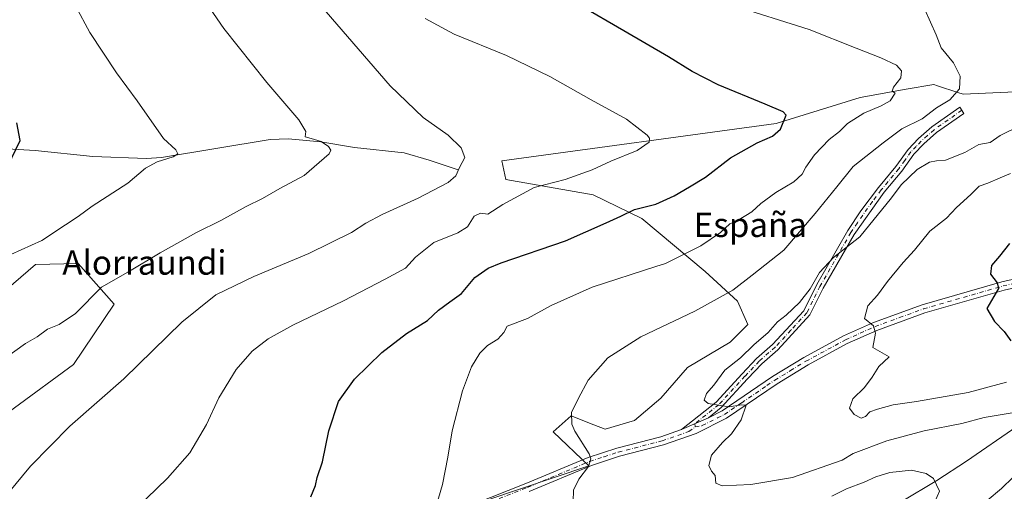
# Model space of a CAD drawing. Units: metres. Extents: x 607160 to 610599, y 4747774 to 4750141.
# Drawn here: x 608098 to 608421, y 4749311 to 4749466 of the extents above; entities that cross this region are included whole.
import ezdxf
from ezdxf.enums import TextEntityAlignment as Align

# ---------------------------------------------------------------- set-up
doc = ezdxf.new("R2010")
doc.units = ezdxf.units.M
doc.header["$MEASUREMENT"] = 0
doc.linetypes.add('DGN Style 4', pattern=[2.6384748266838614, 1.318413404963828, -0.6592067024819142, 0.001648016756204785, -0.6592067024819142])
for name, color, linetype, lineweight in [('Camino Cxs', 7, 'Continuous', 0), ('Camino eje', 30, 'DGN Style 4', 13), ('Corriente natural lineal', 142, 'Continuous', 13), ('Cultivos herbáceos CxS', 92, 'Continuous', 0), ('Curva de nivel maestra', 30, 'Continuous', 30), ('Curva de nivel normal', 30, 'Continuous', 0), ('Matorral CxS', 135, 'Continuous', 0), ('Pastizal CxS', 92, 'Continuous', 0), ('Pista no pavimentada Cxs', 111, 'Continuous', 0), ('Pista no pavimentada eje', 91, 'DGN Style 4', 0), ('Texto cartográfico', 7, 'Continuous', 0)]:
    doc.layers.add(name, color=color, linetype=linetype, lineweight=lineweight)
doc.styles.add('Style-Arial', font='txt')

# ---------------------------------------------------------------- blocks, each defined once
blk = doc.blocks.new('*U16')
at = {"layer": 'Pastizal CxS', "color": 92, "linetype": 'Continuous', "lineweight": 0}
blk.add_polyline3d([(608061.6509999996, 4749350.5919, 556.8233000000037), (608102.7389000002, 4749386.013300001, 555.466499999995), (608116.7572999997, 4749386.3203, 557.0512000000017), (608128.6720000004, 4749372.9213, 561.0280999999959), (608115.2725000001, 4749353.1591, 562.402900000001), (608076.2901, 4749324.6501, 562.1682000000001)], dxfattribs=at)
blk = doc.blocks.new('*U17')
at = {"layer": 'Cultivos herbáceos CxS', "color": 92, "linetype": 'Continuous', "lineweight": 0}
for points in [[(608454.3413000006, 4749444.0823, 589.1904999999971), (608407.9363000002, 4749441.925100001, 585.0635000000038), (608406.1756999996, 4749442.5119, 584.6052999999956), (608399.5071, 4749444.733700001, 582.9425000000047), (608398.2235000003, 4749445.1613, 582.646900000007), (608389.1782999998, 4749443.5757, 580.5638999999937), (608373.9836999997, 4749440.9121, 578.0529999999999), (608346.3709000006, 4749432.342900001, 574.5920999999944), (608256.1310999999, 4749420.017700001, 565.8325999999943), (608257.4918999998, 4749413.8925, 566.9928000000073), (608286.2276999997, 4749408.854699999, 572.3510999999999), (608302.2052999996, 4749401.1077, 575.8313000000053), (608323.0247, 4749383.677100001, 581.8144999999931), (608333.6767999995, 4749373.993100001, 585.2783000000054), (608337.0657000003, 4749366.2459, 586.9842999999964), (608331.2555000001, 4749360.4363, 587.4621000000043), (608317.2150999998, 4749352.205700001, 587.4762999999948), (608308.4987000005, 4749342.0373, 587.6784000000043), (608299.7829, 4749334.774900001, 587.1218999999984), (608290.0994999995, 4749331.870300001, 586.2453999999998), (608286.4192000004, 4749333.3103, 585.8102000000072), (608278.9633, 4749336.227499999, 584.7182999999932), (608273.0321000004, 4749330.9813, 583.6444000000047), (608284.8006999996, 4749319.905099999, 584.8335999999981), (608239.8283000002, 4749304.751900001, 580.4045999999944)], [(608076.2901, 4749324.6501, 562.1682000000001), (608115.2725000001, 4749353.1591, 562.402900000001), (608128.6720000004, 4749372.9213, 561.0280999999959), (608116.7572999997, 4749386.3203, 557.0512000000017), (608102.7389000002, 4749386.013300001, 555.466499999995), (608061.6509999996, 4749350.5919, 556.8233000000037)]]:
    blk.add_polyline3d(points, dxfattribs=at)

msp = doc.modelspace()

# ---------------------------------------------------------------- linework, layer by layer
at = {"layer": 'Camino Cxs', "color": 7, "linetype": 'Continuous', "lineweight": 0, "extrusion": (-0.1466480426038224, -0.06412744914711666, 0.9871079079139988), "elevation": -393190.0808211284, "flags": 128}
msp.add_lwpolyline([(-4107748.52288331, 2428590.397998281), (-4107748.522883309, 2428580.612683649)], dxfattribs=at)
at = {"layer": 'Camino Cxs', "color": 7, "linetype": 'Continuous', "lineweight": 0}
msp.add_polyline3d([(608324.1101000002, 4749335.6501, 589.8439000000071), (608315.2600999996, 4749331.780099999, 588.277700000006), (608326.6601, 4749340.8201, 590.332899999994), (608335.2001, 4749350.120100001, 591.7081999999937), (608339.9700999996, 4749355.1501, 592.2890000000043), (608345.2301000003, 4749359.720100001, 591.6358999999939), (608355.4801000003, 4749370.8201, 591.3972000000067), (608359.7301000003, 4749379.390100001, 590.8969999999972), (608369.9301000005, 4749397.1801, 589.7890999999945), (608374.2001, 4749403.600099999, 589.6281000000017), (608380.0100999996, 4749411.290100001, 589.7445000000008), (608385.7500999998, 4749418.200099999, 588.9113999999972), (608389.8101000005, 4749423.800100001, 588.5777999999991), (608393.2401000002, 4749427.380100001, 587.8552000000054), (608397.5601000005, 4749431.2601, 586.8190000000031), (608406.7701000003, 4749437.6801, 585.6949000000022), (608408.1700999998, 4749435.670100001, 586.2532999999967), (608399.0900999998, 4749429.3301, 587.1398999999947), (608394.9501, 4749425.620100001, 588.1757999999973), (608391.7001, 4749422.220100001, 588.6132999999973), (608387.7001, 4749416.690099999, 589.2854999999981), (608381.9401000004, 4749409.7601, 590.5696000000025), (608372.0301000001, 4749395.890100001, 590.2045999999973), (608361.9001000002, 4749378.2301, 591.3304000000062), (608357.5301000001, 4749369.420100001, 592.1206999999995), (608346.9501, 4749357.950099999, 591.3169000000053), (608341.6801000005, 4749353.370100001, 591.4061999999976), (608337.0000999998, 4749348.440099999, 591.1490999999951), (608328.3400999998, 4749339.0101, 589.9418000000006)], close=True, dxfattribs=at)
msp.add_polyline3d([(608315.2600999996, 4749331.780099999, 588.277700000006), (608326.6601, 4749340.8201, 590.332899999994), (608335.2001, 4749350.120100001, 591.7081999999937), (608339.9700999996, 4749355.1501, 592.2890000000043), (608345.2301000003, 4749359.720100001, 591.6358999999939), (608355.4801000003, 4749370.8201, 591.3972000000067), (608359.7301000003, 4749379.390100001, 590.8969999999972), (608369.9301000005, 4749397.1801, 589.7890999999945), (608374.2001, 4749403.600099999, 589.6281000000017), (608380.0100999996, 4749411.290100001, 589.7445000000008), (608385.7500999998, 4749418.200099999, 588.9113999999972), (608389.8101000005, 4749423.800100001, 588.5777999999991), (608393.2401000002, 4749427.380100001, 587.8552000000054), (608397.5601000005, 4749431.2601, 586.8190000000031), (608406.7701000003, 4749437.6801, 585.6949000000022), (608408.1700999998, 4749435.670100001, 586.2532999999967), (608399.0900999998, 4749429.3301, 587.1398999999947), (608394.9501, 4749425.620100001, 588.1757999999973), (608391.7001, 4749422.220100001, 588.6132999999973), (608387.7001, 4749416.690099999, 589.2854999999981), (608381.9401000004, 4749409.7601, 590.5696000000025), (608372.0301000001, 4749395.890100001, 590.2045999999973), (608361.9001000002, 4749378.2301, 591.3304000000062), (608357.5301000001, 4749369.420100001, 592.1206999999995), (608346.9501, 4749357.950099999, 591.3169000000053), (608341.6801000005, 4749353.370100001, 591.4061999999976), (608337.0000999998, 4749348.440099999, 591.1490999999951), (608328.3400999998, 4749339.0101, 589.9418000000006), (608324.1101000002, 4749335.6501, 589.8439000000071)], dxfattribs=at)
at = {"layer": 'Camino eje', "color": 30, "linetype": 'DGN Style 4', "lineweight": 13}
msp.add_polyline3d([(608407.4700999996, 4749436.675100001, 585.9179000000004), (608402.9301000005, 4749433.505100001, 585.9505000000064), (608398.3251, 4749430.295100001, 586.9478999999993), (608396.1651, 4749428.3551, 587.4383999999991), (608394.0950999996, 4749426.5001, 587.9664000000049), (608392.4700999996, 4749424.800100001, 588.2155999999959), (608390.7550999997, 4749423.0101, 588.5578999999998), (608388.7251000004, 4749420.210100001, 588.979800000001), (608386.7251000004, 4749417.4451, 588.9578000000038), (608380.9751000004, 4749410.5251, 590.1059999999999), (608378.0701000001, 4749406.6801, 590.0399999999936), (608373.1151000002, 4749399.745100001, 589.8923000000068), (608370.9801000003, 4749396.5351, 589.9775999999983), (608360.8151000004, 4749378.8101, 591.0923000000039), (608356.5050999997, 4749370.120100001, 591.717499999999), (608351.2150999998, 4749364.3851, 591.642399999997), (608346.0900999998, 4749358.835100001, 591.4912999999942), (608340.8251, 4749354.2601, 591.8469999999943), (608336.1001000004, 4749349.280099999, 591.402700000006), (608327.5000999998, 4749339.915100001, 590.0715999999958), (608325.3850999996, 4749338.235099999, 590.2112999999954), (608319.6851000005, 4749333.715100001, 589.1674999999959), (608319.8101000005, 4749332.630100001, 588.6233000000066)], dxfattribs=at)
at = {"layer": 'Corriente natural lineal', "color": 142, "linetype": 'Continuous', "lineweight": 13}
for points in [[(608241.8300999999, 4749417.0601, 564.761400000003), (608232.2200999996, 4749420.280099999, 563.6120999999986), (608224.0201000003, 4749422.690099999, 563.2079999999987), (608207.7200999996, 4749424.440099999, 561.295299999998), (608196.6700999998, 4749426.270099999, 560.1619000000064), (608185.9001000002, 4749427.2501, 558.9790000000066), (608179.9200999998, 4749427.130100001, 558.4489999999934), (608144.2100999998, 4749421.210100001, 554.9328999999998), (608139.2500999998, 4749420.870100001, 554.4737000000023), (608121.6300999997, 4749421.530099999, 553.2507000000041), (608102.6601, 4749423.440099999, 551.3940000000002), (608093.4301000005, 4749424.040100001, 549.3831000000064), (608082.9301000005, 4749424.0601, 548.7372000000032), (608070.3901000004, 4749424.640100001, 547.7422999999981), (608049.4901000002, 4749423.880100001, 546.140400000004), (608032.5900999998, 4749421.340100001, 544.6946000000025), (608027.6501000002, 4749421.090100001, 544.2344000000012), (608022.0000999998, 4749421.550100001, 543.6867000000057), (608007.2801000001, 4749424.5001, 542.258799999996), (607981.1001000004, 4749428.340100001, 540.6405999999988), (607974.8701, 4749429.780099999, 540.3791000000056), (607960.7200999996, 4749433.880100001, 539.6720999999961), (607956.9086999996, 4749434.714000001, 539.1968000000053)], [(608425.5701000001, 4749332.790100001, 589.0286999999954), (608409.0601000005, 4749321.4301, 586.3356000000058), (608399.2901, 4749315.0801, 585.042100000006), (608364.1001000004, 4749294.020099999, 578.767399999997)]]:
    msp.add_polyline3d(points, dxfattribs=at)
at = {"layer": 'Cultivos herbáceos CxS', "color": 92, "linetype": 'Continuous', "lineweight": 0}
for points in [[(608239.8283000002, 4749304.751900001, 580.4045999999944), (608284.8006999996, 4749319.905099999, 584.8335999999981), (608273.0321000004, 4749330.9813, 583.6444000000047), (608278.9633, 4749336.227499999, 584.7182999999932), (608286.4192000004, 4749333.3103, 585.8102000000072), (608290.0994999995, 4749331.870300001, 586.2453999999998), (608299.7829, 4749334.774900001, 587.1218999999984), (608308.4987000005, 4749342.0373, 587.6784000000043), (608317.2150999998, 4749352.205700001, 587.4762999999948), (608331.2555000001, 4749360.4363, 587.4621000000043), (608337.0657000003, 4749366.2459, 586.9842999999964), (608333.6767999995, 4749373.993100001, 585.2783000000054), (608323.0247, 4749383.677100001, 581.8144999999931), (608302.2052999996, 4749401.1077, 575.8313000000053), (608286.2276999997, 4749408.854699999, 572.3510999999999), (608257.4918999998, 4749413.8925, 566.9928000000073), (608256.1310999999, 4749420.017700001, 565.8325999999943), (608346.3709000006, 4749432.342900001, 574.5920999999944), (608373.9836999997, 4749440.9121, 578.0529999999999), (608389.1782999998, 4749443.5757, 580.5638999999937), (608398.2235000003, 4749445.1613, 582.646900000007), (608399.5071, 4749444.733700001, 582.9425000000047), (608406.1756999996, 4749442.5119, 584.6052999999956), (608407.9363000002, 4749441.925100001, 585.0635000000038), (608454.3413000006, 4749444.0823, 589.1904999999971)], [(608076.2901, 4749324.6501, 562.1682000000001), (608115.2725000001, 4749353.1591, 562.402900000001), (608128.6720000004, 4749372.9213, 561.0280999999959), (608116.7572999997, 4749386.3203, 557.0512000000017), (608102.7389000002, 4749386.013300001, 555.466499999995), (608061.6509999996, 4749350.5919, 556.8233000000037)]]:
    msp.add_polyline3d(points, dxfattribs=at)
at = {"layer": 'Curva de nivel maestra', "color": 30, "linetype": 'Continuous', "lineweight": 30, "flags": 128}
for points, elevation in [([(608193.3799999999, 4749309.710100001), (608194.8300000001, 4749313.380100001), (608195.4600000001, 4749316.0601), (608197.1600000003, 4749321.120100001), (608199.2400000002, 4749331.4001), (608202.4299999997, 4749341.040100001), (608207.7000000002, 4749348.380100001), (608216.6399999997, 4749357.040100001), (608224.75, 4749363.380100001), (608231.7300000006, 4749367.610099999), (608235.3600000005, 4749371.0001), (608239.0499999998, 4749373.770099999), (608242.9100000003, 4749376.520099999), (608247.2400000002, 4749381.780099999), (608251.6100000005, 4749384.800100001), (608255.9199999999, 4749386.550100001), (608277.0499999998, 4749393.8101), (608290.4500000002, 4749399.720100001), (608295.25, 4749401.920100001), (608299.7699999996, 4749404.040100001), (608306.7699999996, 4749405.870100001), (608312.9000000004, 4749408.530099999), (608317.8399999999, 4749411.5001), (608323.1399999997, 4749414.670100001), (608331.3300000001, 4749421.020099999), (608340.1900000004, 4749426.0001), (608345.1799999997, 4749428.220100001), (608347.79, 4749430.470100001), (608349.6399999997, 4749435.040100001), (608348.6500000004, 4749436.200099999), (608342.7800000003, 4749438.700099999), (608327.3600000005, 4749445.040100001), (608318.8200000003, 4749449.380100001), (608311.0300000003, 4749454.280099999), (608296.29, 4749462.8201), (608281.9800000006, 4749471.0601)], 574.9999999999999), ([(608093.6799999997, 4749418.270099999), (608097.7300000006, 4749426.770099999), (608096.6100000005, 4749432.600099999)], 550), ([(608423.1799999997, 4749392.920100001), (608419.8799999999, 4749388.790100001), (608417.2199999997, 4749385.670100001), (608416.9199999999, 4749382.800100001), (608419.1500000004, 4749380.0001), (608419.54, 4749378.140100001), (608415.7400000002, 4749371.5801), (608418.2400000002, 4749367.300100001), (608421.4299999997, 4749364.040100001), (608423.6399999997, 4749360.920100001)], 600)]:
    msp.add_lwpolyline(points, dxfattribs=dict(at, elevation=elevation))
at = {"layer": 'Curva de nivel normal', "color": 30, "linetype": 'Continuous', "lineweight": 0, "flags": 128}
for points, elevation in [([(608157.9100000003, 4749473.49), (608164.6799999997, 4749463.52), (608178.8600000005, 4749445.859999999), (608189.4199999999, 4749433.550000001), (608191.6600000003, 4749429.699999999), (608191.5, 4749427.949999999), (608193.4100000003, 4749427.439999999), (608196.7699999996, 4749426.380000001), (608199.1200000001, 4749424.75), (608199.9500000002, 4749423.600000001), (608199.3499999996, 4749422.350000001), (608191.0999999996, 4749415.230000001), (608183.0999999996, 4749410.970000001), (608177.4100000003, 4749407.66), (608172.0099999999, 4749405.01), (608163.7400000002, 4749400.42), (608155.7699999996, 4749396.5), (608143.7699999996, 4749389.83), (608133.0999999996, 4749383.460000001), (608124.4299999997, 4749378.600000001), (608115.9600000001, 4749369.939999999), (608110.5599999996, 4749366.300000001), (608106.6600000003, 4749364.74), (608103.3600000005, 4749362.220000001), (608099.4800000006, 4749360), (608091.6900000004, 4749354.460000001)], 560), ([(608094.6399999997, 4749389.33), (608104.8099999996, 4749393.939999999), (608112.6100000005, 4749399.029999999), (608116.8099999996, 4749401.730000001), (608121.4299999997, 4749405.119999999), (608133.0999999996, 4749412.74), (608138.9400000004, 4749417.66), (608142.79, 4749419.76), (608148.04, 4749421.380000001), (608149.5499999998, 4749422.41), (608148.9400000004, 4749423.640000001), (608144.8399999999, 4749427.390000001), (608136.1699999999, 4749439.779999999), (608129.4299999997, 4749448.99), (608120.5899999999, 4749462.279999999), (608115.9600000001, 4749471.039999999)], 555), ([(608331.54, 4749471.300000001), (608357.2599999999, 4749463.210000001), (608372.7199999997, 4749457.039999999), (608380.8200000003, 4749453.939999999), (608385.9800000006, 4749451.52), (608387.6699999999, 4749449.65), (608387.3899999997, 4749447.380000001), (608385.0099999999, 4749444.25), (608384.5800000001, 4749442.960000001), (608385.5, 4749442.34), (608383.8899999997, 4749439.800000001), (608380.9600000001, 4749438.15), (608375.1900000004, 4749435.779999999), (608369.8399999999, 4749432.32), (608367.2400000002, 4749429.76), (608363.8200000003, 4749427.039999999), (608359, 4749422.039999999), (608356.1600000003, 4749418.039999999), (608354.9500000002, 4749415.65), (608352.2599999999, 4749413.130000001), (608346.3200000003, 4749409.65), (608341.3799999999, 4749406.02), (608338.4199999999, 4749403.300000001), (608333.9299999997, 4749400.550000001), (608331.1399999997, 4749399.42), (608328.0999999996, 4749396.51), (608321.6399999997, 4749392.130000001), (608309.9600000001, 4749386.34), (608306.7800000003, 4749385.380000001), (608285.8300000001, 4749378.57), (608272.4299999997, 4749372.58), (608264.6299999999, 4749368.24), (608257.9299999997, 4749365.74), (608256.7800000003, 4749363.66), (608254.7999999998, 4749361.480000001), (608251.4299999997, 4749359.41), (608248.9400000004, 4749356.92), (608246.1900000004, 4749352.4), (608243.2000000002, 4749344.460000001), (608239.8300000001, 4749331.359999999), (608238.4400000004, 4749322.689999999), (608236.6600000003, 4749313.720000001), (608234.5700000003, 4749306.630000001)], 580), ([(608198.3300000001, 4749469.01), (608219.4500000002, 4749444.66), (608230.2999999998, 4749434.310000001), (608238.4699999997, 4749428.480000001), (608242.7599999999, 4749424.32), (608243.9400000004, 4749421.16), (608242.2199999997, 4749417.83), (608241.0700000003, 4749415.16), (608238.4699999997, 4749412.92), (608228.6600000003, 4749407.77), (608216.7800000003, 4749402.380000001), (608211.3899999997, 4749399.539999999), (608206.6799999997, 4749396.52), (608192.6799999997, 4749389.66), (608174.5800000001, 4749382.09), (608162.0800000001, 4749376.039999999), (608150.8399999999, 4749367.100000001), (608131.7699999996, 4749348.4), (608114.0999999996, 4749332.939999999), (608101.0999999996, 4749319.779999999), (608088.9299999997, 4749305.17)], 565), ([(608279.6500000004, 4749308.15), (608279.7699999996, 4749311.91), (608281.5099999999, 4749315.42), (608284.6200000001, 4749319.600000001), (608285.4400000004, 4749322.15), (608284.8600000005, 4749323.83), (608280.1699999999, 4749331.199999999), (608279.2400000002, 4749333.52), (608279.1299999999, 4749337.369999999), (608281.3300000001, 4749342.039999999), (608284.6100000005, 4749348.039999999), (608291.0199999996, 4749355.380000001), (608301.9100000003, 4749362.27), (608319.6600000003, 4749370.720000001), (608332.1100000005, 4749377.619999999), (608338.5199999996, 4749382.480000001), (608348.8799999999, 4749390.720000001), (608359.2400000002, 4749402.74), (608366.3600000005, 4749411.49), (608371.6900000004, 4749418.26), (608381.5800000001, 4749425.99), (608387.7699999996, 4749430.600000001), (608394.4299999997, 4749433.890000001), (608399.1900000004, 4749437.5), (608403.5, 4749440.08), (608406.7100000001, 4749443.74), (608406.9699999997, 4749447.880000001), (608404.7699999996, 4749452.279999999), (608400.6600000003, 4749457.189999999), (608398.9900000002, 4749461.5), (608395.2999999998, 4749469.74)], 585), ([(608230.9500000002, 4749466.84), (608240.4299999997, 4749461.710000001), (608257.6600000003, 4749454.67), (608271.9100000003, 4749447.810000001), (608285.5599999996, 4749440.130000001), (608297.1799999997, 4749433.720000001), (608303.9699999997, 4749428.539999999), (608304.7800000003, 4749427.539999999), (608304.5899999999, 4749426.180000001), (608300.6500000004, 4749423.49), (608292.0599999996, 4749419.99), (608285.8499999996, 4749417.119999999), (608277.04, 4749413.960000001), (608266.7699999996, 4749411.32), (608256.4600000001, 4749405.699999999), (608251.5300000003, 4749402.52), (608249.1200000001, 4749402.859999999), (608247.0300000003, 4749401.880000001), (608244.8200000003, 4749398.359999999), (608241.7000000002, 4749396.369999999), (608233.7699999996, 4749393.230000001), (608227.7699999996, 4749388.470000001), (608224.4299999997, 4749384.82), (608217.7699999996, 4749381.220000001), (608204.0999999996, 4749374.050000001), (608187.4500000002, 4749366.060000001), (608179.3099999996, 4749361.609999999), (608174.0199999996, 4749357.5), (608168.7999999998, 4749351.539999999), (608163.0599999996, 4749342.17), (608158.9800000006, 4749333.380000001), (608153.5099999999, 4749324.15), (608146.1699999999, 4749315.800000001), (608135.8799999999, 4749305.82)], 570), ([(608426.9400000004, 4749431.74), (608420.0999999996, 4749428.430000001), (608416.7699999996, 4749426.060000001), (608413.0999999996, 4749425.4), (608408.4400000004, 4749422.77), (608402.1299999999, 4749420.32), (608399.1399999997, 4749420.109999999), (608396.8899999997, 4749419.619999999), (608392.75, 4749417.210000001), (608387.5700000003, 4749412.220000001), (608384.3600000005, 4749407.960000001), (608373.8899999997, 4749395.140000001), (608365.2999999998, 4749388.32), (608360.6799999997, 4749383.380000001), (608357.5599999996, 4749378.039999999), (608354.1299999999, 4749373.550000001), (608349.6399999997, 4749369.4), (608346.8399999999, 4749367.220000001), (608343.7800000003, 4749363.710000001), (608339, 4749359.609999999), (608334.6799999997, 4749355.310000001), (608329.5300000003, 4749351.279999999), (608325.9500000002, 4749346.380000001), (608323.4400000004, 4749343.609999999), (608322.6799999997, 4749341.390000001), (608323.9800000006, 4749340.289999999), (608330.9600000001, 4749339.24), (608335, 4749339.939999999), (608336.4900000002, 4749339.75), (608334.8600000005, 4749335.01), (608331.7300000006, 4749330.33), (608328.7400000002, 4749327.480000001), (608325.1699999999, 4749323.34), (608324.2800000003, 4749319.970000001), (608325.1600000003, 4749318.07), (608326.29, 4749316.710000001), (608326.5300000003, 4749314.210000001), (608328.6500000004, 4749313.33), (608338.0999999996, 4749313.720000001), (608351.7699999996, 4749315.970000001), (608368.0999999996, 4749321.699999999), (608371.7699999996, 4749323.91), (608382.7699999996, 4749328.119999999), (608395.0999999996, 4749331.33), (608407.4299999997, 4749333.76), (608414.8200000003, 4749335.75), (608425.2999999998, 4749337.539999999)], 590), ([(608423.5300000003, 4749415.939999999), (608420.0599999996, 4749414.52), (608416.0599999996, 4749412.74), (608413.2100000001, 4749411.74), (608410.4299999997, 4749408.970000001), (608405.7699999996, 4749404.710000001), (608402.3899999997, 4749401.210000001), (608397, 4749396.970000001), (608391.9500000002, 4749390.710000001), (608388.1900000004, 4749386.710000001), (608382.9800000006, 4749380.380000001), (608379.7400000002, 4749375.9), (608376.5300000003, 4749372.449999999), (608375.4600000001, 4749368.24), (608378.4299999997, 4749365.83), (608379.0800000001, 4749363.41), (608378.2400000002, 4749358.699999999), (608383.5700000003, 4749355.710000001), (608380.1399999997, 4749352.470000001), (608377.9500000002, 4749348.980000001), (608375.4400000004, 4749345.550000001), (608371.5800000001, 4749341.869999999), (608370.5199999996, 4749338.83), (608372.0800000001, 4749336.689999999), (608374.3700000001, 4749335.539999999), (608375.7800000003, 4749336.02), (608377.2000000002, 4749337.640000001), (608379.7699999996, 4749338.430000001), (608384.8899999997, 4749339.880000001), (608392.5800000001, 4749340.970000001), (608409.5499999998, 4749343.930000001), (608422.1399999997, 4749347.289999999)], 595), ([(608398.6399999997, 4749308.050000001), (608400.1299999999, 4749311.550000001), (608398.1500000004, 4749315.710000001), (608395.7800000003, 4749317.279999999), (608390.9299999997, 4749318.42), (608383.7699999996, 4749317.67), (608379.2400000002, 4749316.210000001), (608375.3499999996, 4749314.480000001), (608369.5800000001, 4749312.279999999), (608364.6799999997, 4749309.92)], 585), ([(608424.3300000001, 4749316.08), (608420.4900000002, 4749312.41), (608415.7699999996, 4749308.5)], 590)]:
    msp.add_lwpolyline(points, dxfattribs=dict(at, elevation=elevation))
at = {"layer": 'Matorral CxS', "color": 135, "linetype": 'Continuous', "lineweight": 0}
msp.add_polyline3d([(608239.8283000002, 4749304.751900001, 580.4045999999944), (608284.8006999996, 4749319.905099999, 584.8335999999981), (608273.0321000004, 4749330.9813, 583.6444000000047), (608278.9633, 4749336.227499999, 584.7182999999932), (608286.4192000004, 4749333.3103, 585.8102000000072), (608290.0994999995, 4749331.870300001, 586.2453999999998), (608299.7829, 4749334.774900001, 587.1218999999984), (608308.4987000005, 4749342.0373, 587.6784000000043), (608317.2150999998, 4749352.205700001, 587.4762999999948), (608331.2555000001, 4749360.4363, 587.4621000000043), (608337.0657000003, 4749366.2459, 586.9842999999964), (608333.6767999995, 4749373.993100001, 585.2783000000054), (608323.0247, 4749383.677100001, 581.8144999999931), (608302.2052999996, 4749401.1077, 575.8313000000053), (608286.2276999997, 4749408.854699999, 572.3510999999999), (608257.4918999998, 4749413.8925, 566.9928000000073), (608256.1310999999, 4749420.017700001, 565.8325999999943), (608346.3709000006, 4749432.342900001, 574.5920999999944), (608373.9836999997, 4749440.9121, 578.0529999999999), (608389.1782999998, 4749443.5757, 580.5638999999937), (608398.2235000003, 4749445.1613, 582.646900000007), (608399.5071, 4749444.733700001, 582.9425000000047), (608406.1756999996, 4749442.5119, 584.6052999999956), (608407.9363000002, 4749441.925100001, 585.0635000000038), (608454.3413000006, 4749444.0823, 589.1904999999971)], dxfattribs=at)
msp.add_polyline3d([(608239.8283000002, 4749304.751900001, 580.4045999999944), (608284.8006999996, 4749319.905099999, 584.8335999999981), (608273.0321000004, 4749330.9813, 583.6444000000047), (608278.9633, 4749336.227499999, 584.7182999999932), (608286.4192000004, 4749333.3103, 585.8102000000072), (608290.0994999995, 4749331.870300001, 586.2453999999998), (608299.7829, 4749334.774900001, 587.1218999999984), (608308.4987000005, 4749342.0373, 587.6784000000043), (608317.2150999998, 4749352.205700001, 587.4762999999948), (608331.2555000001, 4749360.4363, 587.4621000000043), (608337.0657000003, 4749366.2459, 586.9842999999964), (608333.6767999995, 4749373.993100001, 585.2783000000054), (608323.0247, 4749383.677100001, 581.8144999999931), (608302.2052999996, 4749401.1077, 575.8313000000053), (608286.2276999997, 4749408.854699999, 572.3510999999999), (608257.4918999998, 4749413.8925, 566.9928000000073), (608256.1310999999, 4749420.017700001, 565.8325999999943), (608346.3709000006, 4749432.342900001, 574.5920999999944), (608373.9836999997, 4749440.9121, 578.0529999999999), (608389.1782999998, 4749443.5757, 580.5638999999937), (608398.2235000003, 4749445.1613, 582.646900000007), (608399.5071, 4749444.733700001, 582.9425000000047), (608406.1756999996, 4749442.5119, 584.6052999999956), (608407.9363000002, 4749441.925100001, 585.0635000000038), (608454.3413000006, 4749444.0823, 589.1904999999971)], dxfattribs=at)
at = {"layer": 'Pastizal CxS', "color": 92, "linetype": 'Continuous', "lineweight": 0}
msp.add_polyline3d([(608076.2901, 4749324.6501, 562.1682000000001), (608115.2725000001, 4749353.1591, 562.402900000001), (608128.6720000004, 4749372.9213, 561.0280999999959), (608116.7572999997, 4749386.3203, 557.0512000000017), (608102.7389000002, 4749386.013300001, 555.466499999995), (608061.6509999996, 4749350.5919, 556.8233000000037)], dxfattribs=at)
at = {"layer": 'Pista no pavimentada Cxs', "color": 111, "linetype": 'Continuous', "lineweight": 0, "extrusion": (-0.1466480426038224, -0.06412744914711666, 0.9871079079139988), "elevation": -393190.0808211284, "flags": 128}
msp.add_lwpolyline([(-4107748.52288331, 2428590.397998281), (-4107748.522883309, 2428580.612683649)], dxfattribs=at)
at = {"layer": 'Pista no pavimentada Cxs', "color": 111, "linetype": 'Continuous', "lineweight": 0}
for points in [[(608324.1101000002, 4749335.6501, 589.8439000000071), (608328.6601, 4749337.940099999, 589.7862000000023), (608345.2001, 4749349.1801, 591.1916000000056), (608355.4700999996, 4749355.440099999, 592.626099999994), (608368.5601000005, 4749362.550100001, 594.0099999999948), (608378.4501, 4749366.9801, 595.3965999999928), (608394.4600999998, 4749372.770099999, 597.2385000000068), (608420.6801000005, 4749380.3201, 601.2783000000054), (608457.5800999999, 4749388.540100001, 604.6024999999936), (608476.8800999997, 4749393.590100001, 606.6532000000007), (608491.2301000003, 4749397.870100001, 607.616399999999), (608507.5201000003, 4749403.630100001, 609.2513000000035), (608554.8501000004, 4749423.0701, 613.8322000000044), (608569.0601000005, 4749427.600099999, 615.4774999999936), (608578.5401, 4749429.0701, 616.4939000000013), (608588.3501000004, 4749428.9301, 618.0072999999975)], [(608234.4001000002, 4749302.300100001, 580.4055999999982), (608264.0301000001, 4749314.0801, 583.2127999999939), (608284.6101000002, 4749322.640100001, 584.9789000000019), (608294.0401, 4749325.710100001, 586.3886999999959), (608308.4901000002, 4749329.4101, 587.6021000000037), (608315.2600999996, 4749331.780099999, 588.277700000006), (608324.1101000002, 4749335.6501, 589.8439000000071), (608328.6601, 4749337.940099999, 589.7862000000023), (608345.2001, 4749349.1801, 591.1916000000056), (608355.4700999996, 4749355.440099999, 592.626099999994), (608368.5601000005, 4749362.550100001, 594.0099999999948), (608378.4501, 4749366.9801, 595.3965999999928), (608394.4600999998, 4749372.770099999, 597.2385000000068), (608420.6801000005, 4749380.3201, 601.2783000000054), (608457.5800999999, 4749388.540100001, 604.6024999999936)], [(608458.2500999998, 4749385.790100001, 604.4524999999994), (608421.3800999997, 4749377.5801, 600.4382999999943), (608395.3400999998, 4749370.0801, 597.3858000000037), (608379.5100999996, 4749364.350099999, 595.6729999999952), (608369.8101000005, 4749360.0101, 594.1919000000053), (608356.8800999997, 4749352.9901, 592.9694000000018), (608346.7301000003, 4749346.8101, 591.4627999999939), (608330.1001000004, 4749335.4901, 589.8390000000073), (608320.0601000005, 4749330.460100001, 588.7222999999941), (608309.3101000005, 4749326.700099999, 587.521900000007), (608294.8300999999, 4749322.9901, 586.1968000000053), (608285.6001000004, 4749319.9801, 585.4470000000001), (608265.1001000004, 4749311.460100001, 583.8362000000052)], [(608458.2500999998, 4749385.790100001, 604.4524999999994), (608421.3800999997, 4749377.5801, 600.4382999999943), (608395.3400999998, 4749370.0801, 597.3858000000037), (608379.5100999996, 4749364.350099999, 595.6729999999952), (608369.8101000005, 4749360.0101, 594.1919000000053), (608356.8800999997, 4749352.9901, 592.9694000000018), (608346.7301000003, 4749346.8101, 591.4627999999939), (608330.1001000004, 4749335.4901, 589.8390000000073), (608320.0601000005, 4749330.460100001, 588.7222999999941), (608309.3101000005, 4749326.700099999, 587.521900000007), (608294.8300999999, 4749322.9901, 586.1968000000053), (608285.6001000004, 4749319.9801, 585.4470000000001), (608265.1001000004, 4749311.460100001, 583.8362000000052)], [(608086.8701, 4749262.090100001, 567.0050999999949), (608107.4301000005, 4749262.970100001, 569.2409999999945), (608116.7401000002, 4749262.620100001, 570.1206999999995), (608121.6201, 4749261.800100001, 570.6622999999963), (608135.2801000001, 4749258.350099999, 572.0896000000066), (608146.8000999996, 4749256.170100001, 573.1536000000051), (608151.7001, 4749256.020099999, 573.6619000000064), (608156.6101000002, 4749256.780099999, 574.1548000000039), (608161.5000999998, 4749258.120100001, 574.6386999999959), (608170.2001, 4749261.0701, 575.6146000000008), (608174.7301000003, 4749263.110099999, 576.2238999999972), (608178.9401000004, 4749265.9101, 577.6616000000067), (608192.4600999998, 4749278.4801, 577.8133999999991), (608203.7001, 4749288.340100001, 578.4284000000043), (608210.5900999998, 4749292.300100001, 578.971000000005), (608219.6901000004, 4749296.460100001, 579.6689999999944), (608234.4001000002, 4749302.300100001, 580.4055999999982), (608264.0301000001, 4749314.0801, 583.2127999999939), (608284.6101000002, 4749322.640100001, 584.9789000000019), (608294.0401, 4749325.710100001, 586.3886999999959), (608308.4901000002, 4749329.4101, 587.6021000000037), (608315.2600999996, 4749331.780099999, 588.277700000006)]]:
    msp.add_polyline3d(points, dxfattribs=at)
at = {"layer": 'Pista no pavimentada eje', "color": 91, "linetype": 'DGN Style 4', "lineweight": 0}
for points in [[(608319.8101000005, 4749332.630100001, 588.6233000000066), (608322.0850999998, 4749333.0551, 588.9333999999944), (608327.1051000003, 4749335.5701, 589.5755999999965), (608329.3800999997, 4749336.715100001, 589.745299999995), (608335.0557000004, 4749340.572100001, 590.3267999999953), (608343.3706999999, 4749346.232100001, 591.0170999999973), (608345.9650999998, 4749347.995100001, 591.2948000000034), (608351.1001000004, 4749351.1251, 591.8889999999956), (608356.1750999996, 4749354.215100001, 592.7670000000071), (608369.1851000005, 4749361.280099999, 594.0853999999963), (608374.0351, 4749363.450099999, 594.8280999999988), (608378.9801000003, 4749365.665100001, 595.511400000003), (608386.9851000002, 4749368.5601, 596.2456999999995), (608394.9001000002, 4749371.425100001, 597.2878999999957), (608421.0301000001, 4749378.950099999, 600.8405999999959), (608457.9151, 4749387.165100001, 604.3221000000049), (608467.6101000002, 4749389.7051, 605.3714999999938), (608477.2600999996, 4749392.2301, 606.2899000000034), (608491.6651, 4749396.5251, 608.2252000000008), (608495.7725000001, 4749397.977499999, 607.8705999999949)], [(608234.9250999996, 4749300.985099999, 580.7658999999985), (608264.5651000004, 4749312.770099999, 583.3706999999995), (608274.8151000004, 4749317.030099999, 584.168399999995), (608285.1051000003, 4749321.3101, 585.182799999995), (608289.8201000001, 4749322.845100001, 585.6080999999976), (608294.4351000005, 4749324.350099999, 586.287599999996), (608308.9001000002, 4749328.0551, 587.4253999999928), (608317.6601, 4749331.120100001, 588.4238999999943), (608319.8101000005, 4749332.630100001, 588.6233000000066)]]:
    msp.add_polyline3d(points, dxfattribs=at)

# ---------------------------------------------------------------- block references
at = {"layer": 'Cultivos herbáceos CxS', "color": 92, "linetype": 'Continuous', "lineweight": 0}
msp.add_blockref('*U17', (0, 0), dxfattribs=at)
at = {"layer": 'Pastizal CxS', "color": 92, "linetype": 'Continuous', "lineweight": 0}
msp.add_blockref('*U16', (0, 0), dxfattribs=at)

# ---------------------------------------------------------------- texts
at = {"layer": 'Texto cartográfico', "color": 7, "linetype": 'Continuous', "lineweight": 0, "style": 'Style-Arial'}
for s, p in [('España', (608337.9144695117, 4749399.040150001)), ('Alorraundi', (608138.5758646337, 4749386.65015))]:
    msp.add_text(s, height=8, dxfattribs=at).set_placement(p, align=Align.MIDDLE_CENTER)

doc.saveas('drawing.dxf')
